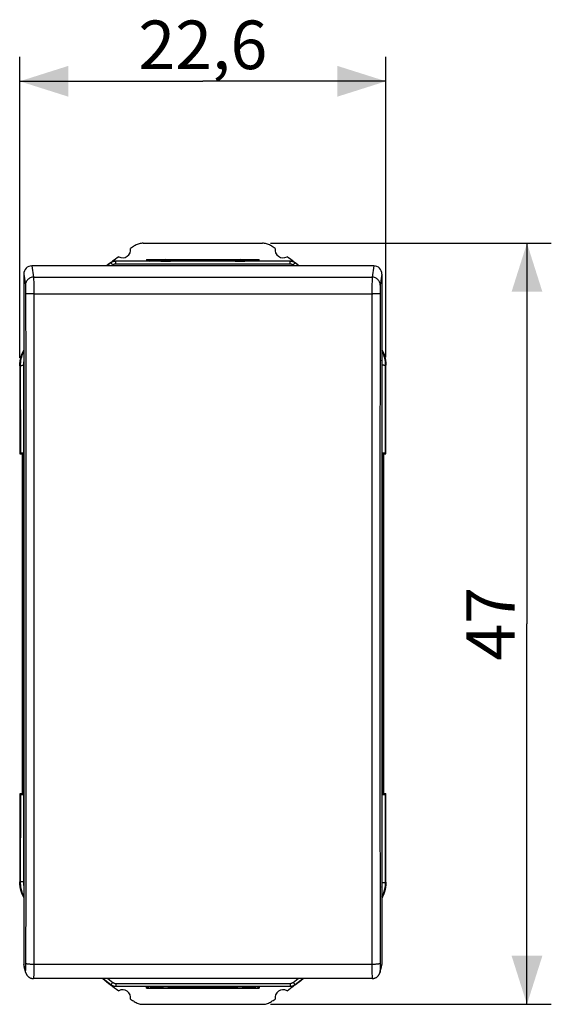
# Model space of a CAD drawing. Units: millimetres. Extents: x -29.1 to 58.3, y -23.7 to 47.1.
# Drawn here: x 25.5 to 58.3, y -23.7 to 37.1 of the extents above; entities that cross this region are included whole.
import ezdxf

# ---------------------------------------------------------------- set-up
doc = ezdxf.new("R2010")
doc.units = ezdxf.units.MM
doc.header["$LTSCALE"] = 15.367
doc.layers.get('0').update_dxf_attribs({"linetype": 'CONTINUOUS'})
for name, color, linetype in [('ASSI', 7, 'CONTINUOUS'), ('DRAFT', 7, 'CONTINUOUS'), ('RACCORDO', 7, 'CONTINUOUS')]:
    doc.layers.add(name, color=color, linetype=linetype)
doc.styles.get("Standard").update_dxf_attribs({"font": 'txt', "width": 0.8})
doc.dimstyles.new('DIMSTYLE_2', dxfattribs={"dimtxt": 3, "dimasz": 3, "dimexe": 1.5, "dimexo": 0.5, "dimgap": 0.75, "dimtad": 1, "dimtxsty": 'STANDARD', "dimblk": '_FILLED', "dimblk1": '_FILLED', "dimblk2": '_FILLED', "dimcen": 0.09, "dimadec": 0, "dimazin": 0, "dimtfac": 1, "dimtofl": 0, "dimtmove": 0, "dimatfit": 3, "dimldrblk": '_FILLED', "dimfxl": 1, "dimtolj": 1, "dimarcsym": 0})

# ---------------------------------------------------------------- blocks, each defined once
blk = doc.blocks.new('_FILLED')
at = {"color": 0, "linetype": 'BYBLOCK'}
blk.add_solid([(0, 0), (-1, 0.317), (-1, -0.317)], dxfattribs=at)
blk = doc.blocks.new('*D2')
at = {"color": 7, "linetype": 'CONTINUOUS'}
for p, q in [((25.475, 16.27), (25.475, 34.842)), ((48.075, 16.31), (48.075, 34.842)), ((25.475, 33.342), (36.775, 33.342)), ((48.075, 33.342), (36.775, 33.342))]:
    blk.add_line(p, q, dxfattribs=at)
at = {"color": 7, "linetype": 'CONTINUOUS', "xscale": 3, "yscale": 3, "zscale": 3, "rotation": 180}
blk.add_blockref('_FILLED', (25.475, 33.342), dxfattribs=at)
at = {"color": 7, "linetype": 'CONTINUOUS', "xscale": 3, "yscale": 3, "zscale": 3}
blk.add_blockref('_FILLED', (48.075, 33.342), dxfattribs=at)
at = {"color": 7, "linetype": 'CONTINUOUS', "insert": (36.775, 37.092), "char_height": 3, "width": 13.17857, "attachment_point": 2, "line_spacing_factor": 0.9}
blk.add_mtext('22,6', dxfattribs=at)
blk = doc.blocks.new('*D3')
at = {"color": 7, "linetype": 'CONTINUOUS'}
for p, q in [((40.95, 23.342), (58.275, 23.342)), ((56.775, 23.342), (56.775, -0.158)), ((56.775, -23.658), (56.775, -0.158)), ((40.95, -23.658), (58.275, -23.658))]:
    blk.add_line(p, q, dxfattribs=at)
at = {"color": 7, "linetype": 'CONTINUOUS', "xscale": 3, "yscale": 3, "zscale": 3}
for p, rotation in [((56.775, 23.342), 90), ((56.775, -23.658), 270)]:
    blk.add_blockref('_FILLED', p, dxfattribs=dict(at, rotation=rotation))
at = {"color": 7, "linetype": 'CONTINUOUS', "insert": (53.025, -0.158), "char_height": 3, "width": 7.07143, "attachment_point": 2, "rotation": 90, "line_spacing_factor": 0.9}
blk.add_mtext('47', dxfattribs=at)

msp = doc.modelspace()

# ---------------------------------------------------------------- linework, layer by layer
at = {"color": 7, "linetype": 'CONTINUOUS'}
for p, q in [((33.1, 23.342), (40.45, 23.342)), ((33.305, 22.342), (33.305, 22.242)), ((33.305, 22.342), (40.245, 22.342)), ((33.36, 22.242), (33.342, 22.327)), ((33.39, 22.242), (33.412, 22.342)), ((40.16, 22.242), (40.138, 22.342)), ((40.19, 22.242), (40.208, 22.327)), ((40.245, 22.242), (40.245, 22.342)), ((25.625, 10.342), (25.625, -10.658)), ((47.925, -10.658), (47.925, 10.342)), ((33.305, -22.658), (33.305, -22.558)), ((33.305, -22.658), (40.245, -22.658)), ((33.36, -22.558), (33.342, -22.643)), ((33.39, -22.558), (33.412, -22.658)), ((40.16, -22.558), (40.138, -22.658)), ((40.19, -22.558), (40.208, -22.643)), ((40.245, -22.558), (40.245, -22.658)), ((33.1, -23.658), (40.45, -23.658))]:
    msp.add_line(p, q, dxfattribs=at)
for points in [[(33.1, 23.342), (33.035, 23.34), (32.971, 23.334), (32.907, 23.324), (32.843, 23.309), (32.78, 23.29), (32.719, 23.267), (32.66, 23.24), (32.603, 23.21), (32.547, 23.176)], [(41.003, 23.176), (40.947, 23.21), (40.89, 23.24), (40.831, 23.267), (40.77, 23.29), (40.707, 23.309), (40.643, 23.324), (40.579, 23.334), (40.515, 23.34), (40.45, 23.342)], [(32.547, -23.491), (32.603, -23.525), (32.66, -23.556), (32.719, -23.582), (32.78, -23.605), (32.843, -23.624), (32.907, -23.639), (32.971, -23.649), (33.035, -23.656), (33.1, -23.658)], [(40.45, -23.658), (40.515, -23.656), (40.579, -23.649), (40.643, -23.639), (40.707, -23.624), (40.77, -23.605), (40.831, -23.582), (40.89, -23.556), (40.947, -23.525), (41.003, -23.491)]]:
    msp.add_lwpolyline(points, dxfattribs=at)
for centre, radius, start, end in [((48.025, -0.158), 28, 123.55721, 124.12109), ((25.525, -0.158), 28, 55.87891, 56.44279), ((48.025, -0.158), 28, 125.96277, 127.89286), ((31.825, 22.942), 0.5, 240.88758, 9.19628), ((41.725, 22.942), 0.5, 170.80372, 299.11242), ((25.525, -0.158), 28, 52.95648, 54.03723), ((48.025, -0.158), 28, 231.50416, 234.03723), ((31.825, -23.258), 0.5, 350.80372, 119.11242), ((41.725, -23.258), 0.5, 60.88758, 189.19628), ((25.525, -0.158), 28, 305.96277, 307.04352), ((48.025, -0.158), 28, 235.87891, 236.44279), ((25.525, -0.158), 28, 303.55721, 304.12109)]:
    msp.add_arc(centre, radius, start, end, dxfattribs=at)
at = {"layer": 'ASSI', "color": 7, "linetype": 'CONTINUOUS'}
for p, q in [((33.1, 23.342), (40.45, 23.342)), ((33.305, 22.342), (33.305, 22.242)), ((33.305, 22.342), (40.245, 22.342)), ((33.36, 22.242), (33.338, 22.342)), ((33.39, 22.242), (33.412, 22.342)), ((40.16, 22.242), (40.138, 22.342)), ((40.19, 22.242), (40.212, 22.342)), ((40.245, 22.242), (40.245, 22.342)), ((25.625, 10.342), (25.625, -10.658)), ((47.925, -10.658), (47.925, 10.342)), ((33.305, -22.658), (33.305, -22.558)), ((33.305, -22.658), (40.245, -22.658)), ((33.36, -22.558), (33.338, -22.658)), ((33.39, -22.558), (33.412, -22.658)), ((40.16, -22.558), (40.138, -22.658)), ((40.19, -22.558), (40.212, -22.658)), ((40.245, -22.558), (40.245, -22.658)), ((33.1, -23.658), (40.45, -23.658))]:
    msp.add_line(p, q, dxfattribs=at)
for points in [[(33.1, 23.342), (33.035, 23.34), (32.971, 23.334), (32.907, 23.324), (32.843, 23.309), (32.78, 23.29), (32.719, 23.267), (32.66, 23.24), (32.603, 23.21), (32.547, 23.176)], [(41.003, 23.176), (40.947, 23.21), (40.89, 23.24), (40.831, 23.267), (40.77, 23.29), (40.707, 23.309), (40.643, 23.324), (40.579, 23.334), (40.515, 23.34), (40.45, 23.342)], [(32.547, -23.491), (32.603, -23.525), (32.66, -23.556), (32.719, -23.582), (32.78, -23.605), (32.843, -23.624), (32.907, -23.639), (32.971, -23.649), (33.035, -23.656), (33.1, -23.658)], [(40.45, -23.658), (40.515, -23.656), (40.579, -23.649), (40.643, -23.639), (40.707, -23.624), (40.77, -23.605), (40.831, -23.582), (40.89, -23.556), (40.947, -23.525), (41.003, -23.491)]]:
    msp.add_lwpolyline(points, dxfattribs=at)
for centre, radius, start, end in [((48.025, -0.158), 28, 123.55721, 124.12109), ((25.525, -0.158), 28, 55.87891, 56.44279), ((48.025, -0.158), 28, 125.96277, 127.89286), ((31.825, 22.942), 0.5, 240.88758, 9.19628), ((41.725, 22.942), 0.5, 170.80372, 299.11242), ((25.525, -0.158), 28, 52.95648, 54.03723), ((48.025, -0.158), 28, 231.50416, 234.03723), ((31.825, -23.258), 0.5, 350.80372, 119.11242), ((41.725, -23.258), 0.5, 60.88758, 189.19628), ((25.525, -0.158), 28, 305.96277, 307.04352), ((48.025, -0.158), 28, 235.87891, 236.44279), ((25.525, -0.158), 28, 303.55721, 304.12109)]:
    msp.add_arc(centre, radius, start, end, dxfattribs=at)
at = {"layer": 'DRAFT', "color": 7, "linetype": 'CONTINUOUS'}
for p, q in [((33.475, 22.242), (33.545, 22.277)), ((34.228, 22.277), (33.545, 22.277)), ((34.175, 22.242), (34.775, 22.242)), ((38.828, 22.277), (34.722, 22.277)), ((38.775, 22.242), (39.375, 22.242)), ((40.005, 22.277), (39.322, 22.277)), ((40.075, 22.242), (40.005, 22.277)), ((25.475, 10.342), (25.625, 10.342)), ((25.625, 10.342), (25.625, -10.658)), ((47.925, 10.342), (48.075, 10.342)), ((47.925, 10.342), (47.925, -10.658)), ((25.625, -10.658), (25.475, -10.658)), ((48.075, -10.658), (47.925, -10.658)), ((33.545, -22.593), (33.475, -22.558)), ((34.228, -22.593), (33.545, -22.593)), ((34.175, -22.558), (34.775, -22.558)), ((38.828, -22.593), (34.722, -22.593)), ((38.775, -22.558), (39.375, -22.558)), ((40.005, -22.593), (39.322, -22.593)), ((40.005, -22.593), (40.075, -22.558))]:
    msp.add_line(p, q, dxfattribs=at)
for centre, start, end in [((34.475, 21.842), 53.1301, 126.8699), ((39.075, 21.842), 53.1301, 126.8699), ((34.475, -22.158), 233.1301, 306.8699), ((39.075, -22.158), 233.1301, 306.8699)]:
    msp.add_arc(centre, 0.5, start, end, dxfattribs=at)
at = {"layer": 'RACCORDO', "color": 253, "linetype": 'CONTINUOUS'}
for p, q in [((26.225, 21.938), (26.331, 21.248)), ((31.09, 22.141), (31.095, 22.127)), ((31.121, 22.146), (31.095, 22.127)), ((31.098, 22.126), (31.095, 22.127)), ((31.216, 21.992), (31.147, 21.938)), ((31.392, 22.242), (31.397, 22.229)), ((31.397, 22.053), (31.397, 22.229)), ((42.162, 22.229), (31.397, 22.229)), ((42.162, 22.053), (31.397, 22.053)), ((42.162, 22.229), (42.167, 22.242)), ((42.162, 22.053), (42.162, 22.229)), ((42.413, 21.938), (42.343, 21.992)), ((42.464, 22.128), (42.437, 22.146)), ((42.46, 22.126), (42.464, 22.128)), ((42.464, 22.128), (42.468, 22.141)), ((47.325, 21.938), (47.219, 21.248)), ((25.725, 21.44), (25.831, 20.75)), ((47.825, 21.44), (47.719, 20.75)), ((26.331, 21.248), (47.219, 21.248)), ((26.335, 21.071), (26.337, 20.964)), ((26.337, 20.964), (26.338, 20.837)), ((26.338, 20.837), (26.338, 20.694)), ((26.338, 20.694), (26.339, 20.538)), ((47.212, 20.694), (47.211, 20.538)), ((47.213, 20.964), (47.212, 20.837)), ((47.212, 20.837), (47.212, 20.694)), ((25.835, 20.662), (25.837, 20.608)), ((25.837, 20.608), (25.838, 20.545)), ((25.838, 20.545), (25.839, 20.473)), ((25.839, 20.473), (25.839, 20.395)), ((25.839, 20.395), (25.84, 20.314)), ((25.84, 20.314), (25.84, 20.231)), ((26.339, 20.538), (26.34, 20.375)), ((26.34, 20.208), (47.262, 20.209)), ((47.21, 20.375), (47.207, 15.595)), ((47.211, 20.538), (47.21, 20.375)), ((47.71, 20.314), (47.707, 15.621)), ((47.711, 20.395), (47.71, 20.314)), ((47.712, 20.545), (47.711, 20.473)), ((47.711, 20.473), (47.711, 20.395)), ((47.713, 20.608), (47.712, 20.545)), ((25.503, 15.838), (25.502, 15.761)), ((47.836, 10.384), (47.848, 15.825)), ((48.048, 15.8), (48.047, 15.877)), ((48.048, 15.8), (48.075, 15.81)), ((25.502, 15.761), (25.475, 15.77)), ((25.502, 15.761), (25.514, 10.381)), ((25.702, 15.785), (25.714, 10.384)), ((48.036, 10.381), (48.048, 15.8)), ((25.686, -0.255), (25.664, 10.381)), ((47.886, 10.381), (47.864, -0.06)), ((25.664, -10.696), (25.686, -0.255)), ((47.864, -0.06), (47.886, -10.696)), ((25.514, -10.696), (25.502, -16.076)), ((25.714, -10.7), (25.702, -16.101)), ((47.848, -16.14), (47.836, -10.7)), ((48.048, -16.116), (48.036, -10.696)), ((25.502, -16.076), (25.475, -16.086)), ((25.502, -16.076), (25.503, -16.153)), ((48.047, -16.193), (48.048, -16.116)), ((48.048, -16.116), (48.075, -16.125)), ((25.843, -16.554), (25.84, -21.176)), ((26.343, -16.614), (26.34, -21.361)), ((25.831, -21.569), (25.725, -21.197)), ((25.84, -21.176), (25.839, -21.255)), ((25.839, -21.255), (25.839, -21.33)), ((47.21, -21.198), (26.34, -21.198)), ((47.71, -21.134), (47.71, -21.216)), ((47.71, -21.216), (47.711, -21.293)), ((47.719, -21.569), (47.825, -21.197)), ((25.838, -21.397), (25.837, -21.456)), ((25.839, -21.33), (25.838, -21.397)), ((26.339, -21.516), (26.338, -21.659)), ((26.338, -21.659), (26.338, -21.785)), ((26.34, -21.361), (26.339, -21.516)), ((47.21, -21.361), (47.211, -21.516)), ((47.211, -21.516), (47.212, -21.659)), ((47.212, -21.659), (47.212, -21.785)), ((47.212, -21.785), (47.213, -21.891)), ((47.711, -21.293), (47.711, -21.365)), ((47.711, -21.365), (47.712, -21.428)), ((47.712, -21.428), (47.713, -21.481)), ((30.913, -22.069), (31.216, -22.307)), ((31.095, -22.442), (31.09, -22.456)), ((31.098, -22.441), (31.095, -22.442)), ((31.095, -22.442), (31.121, -22.461)), ((31.397, -22.368), (42.162, -22.368)), ((31.397, -22.368), (31.397, -22.544)), ((42.162, -22.368), (42.162, -22.544)), ((42.343, -22.308), (42.648, -22.069)), ((42.437, -22.462), (42.464, -22.443)), ((42.46, -22.442), (42.464, -22.443)), ((42.468, -22.457), (42.464, -22.443)), ((31.397, -22.544), (31.392, -22.558)), ((31.397, -22.544), (42.162, -22.544)), ((42.167, -22.558), (42.162, -22.544))]:
    msp.add_line(p, q, dxfattribs=at)
at = {"layer": 'RACCORDO', "color": 7, "linetype": 'CONTINUOUS'}
for p, q in [((47.325, 21.938), (26.225, 21.938)), ((31.095, 22.127), (30.854, 21.938)), ((31.09, 22.141), (31.12, 22.161)), ((31.25, 22.222), (31.285, 22.231)), ((33.475, 22.242), (31.392, 22.242)), ((33.545, 22.277), (33.545, 22.342)), ((40.005, 22.277), (40.005, 22.342)), ((42.167, 22.242), (40.075, 22.242)), ((42.274, 22.231), (42.308, 22.222)), ((42.707, 21.938), (42.464, 22.128)), ((25.725, 21.44), (25.725, -21.197)), ((47.825, 21.44), (47.825, -21.197)), ((25.475, 15.77), (25.481, 15.918)), ((48.069, 15.958), (48.075, 15.81)), ((48.075, 10.342), (48.075, 15.81)), ((25.475, 15.77), (25.475, 10.342)), ((25.475, 10.342), (25.514, 10.381)), ((25.625, 10.342), (25.664, 10.381)), ((25.714, 10.384), (25.725, 10.384)), ((47.825, 10.384), (47.836, 10.384)), ((47.925, 10.342), (47.886, 10.381)), ((48.075, 10.342), (48.036, 10.381)), ((25.475, -10.658), (25.514, -10.696)), ((25.475, -10.658), (25.475, -16.086)), ((25.625, -10.658), (25.664, -10.696)), ((25.725, -10.7), (25.714, -10.7)), ((47.836, -10.7), (47.825, -10.7)), ((47.925, -10.658), (47.886, -10.696)), ((48.075, -10.658), (48.036, -10.696)), ((48.075, -16.125), (48.075, -10.658)), ((25.481, -16.233), (25.475, -16.086)), ((48.075, -16.125), (48.069, -16.273)), ((25.85, -21.706), (25.744, -21.334)), ((47.7, -21.706), (47.806, -21.334)), ((47.218, -22.069), (26.332, -22.069)), ((30.62, -22.069), (31.095, -22.442)), ((42.438, -22.477), (42.408, -22.496)), ((42.468, -22.457), (42.438, -22.477)), ((42.464, -22.443), (42.942, -22.069)), ((31.285, -22.546), (31.25, -22.537)), ((33.475, -22.558), (31.392, -22.558)), ((33.545, -22.658), (33.545, -22.593)), ((40.005, -22.658), (40.005, -22.593)), ((42.167, -22.558), (40.075, -22.558)), ((42.308, -22.537), (42.274, -22.546))]:
    msp.add_line(p, q, dxfattribs=at)
at = {"layer": 'RACCORDO', "color": 253, "linetype": 'CONTINUOUS'}
for points in [[(31.216, 21.992), (31.196, 22.017), (31.177, 22.041), (31.159, 22.063), (31.142, 22.082), (31.128, 22.098), (31.115, 22.111), (31.105, 22.121), (31.098, 22.126)], [(31.397, 22.053), (31.375, 22.052), (31.354, 22.05), (31.333, 22.046), (31.312, 22.041), (31.291, 22.034), (31.271, 22.025), (31.252, 22.016), (31.234, 22.005), (31.216, 21.992)], [(42.343, 21.992), (42.325, 22.005), (42.307, 22.016), (42.287, 22.026), (42.268, 22.034), (42.247, 22.041), (42.226, 22.046), (42.205, 22.05), (42.184, 22.052), (42.162, 22.053)], [(42.343, 21.992), (42.363, 22.018), (42.382, 22.041), (42.4, 22.063), (42.416, 22.083), (42.431, 22.099), (42.443, 22.112), (42.453, 22.121), (42.46, 22.126)], [(26.331, 21.248), (26.279, 21.245), (26.227, 21.237), (26.177, 21.223), (26.128, 21.204), (26.081, 21.181), (26.037, 21.152), (25.997, 21.12), (25.96, 21.083), (25.927, 21.042), (25.898, 20.999), (25.875, 20.952), (25.856, 20.904), (25.842, 20.853), (25.834, 20.802), (25.831, 20.75)], [(25.831, 20.75), (25.832, 20.744), (25.833, 20.734), (25.833, 20.721), (25.834, 20.704), (25.835, 20.685), (25.835, 20.662)], [(26.331, 21.248), (26.332, 21.235), (26.333, 21.215), (26.333, 21.189), (26.334, 21.156), (26.335, 21.116), (26.335, 21.071)], [(47.219, 21.248), (47.218, 21.235), (47.217, 21.215), (47.217, 21.189), (47.216, 21.156), (47.215, 21.116), (47.215, 21.071), (47.213, 20.964)], [(47.719, 20.75), (47.716, 20.802), (47.708, 20.853), (47.694, 20.904), (47.675, 20.952), (47.652, 20.999), (47.623, 21.042), (47.59, 21.083), (47.553, 21.12), (47.513, 21.152), (47.469, 21.181), (47.422, 21.204), (47.373, 21.223), (47.323, 21.237), (47.271, 21.245), (47.219, 21.248)], [(47.719, 20.75), (47.718, 20.744), (47.717, 20.734), (47.717, 20.721), (47.716, 20.704), (47.715, 20.685), (47.715, 20.662), (47.713, 20.608)], [(25.84, 20.231), (25.843, 15.621), (25.845, 11.014), (25.847, 6.411), (25.847, 1.81), (25.847, -2.788), (25.847, -7.381), (25.845, -11.97), (25.843, -16.554)], [(26.34, 20.208), (26.288, 20.209), (26.237, 20.209), (26.187, 20.209), (26.138, 20.21), (26.092, 20.211), (26.049, 20.213), (26.008, 20.214), (25.971, 20.216), (25.938, 20.217), (25.91, 20.219), (25.886, 20.221), (25.866, 20.224), (25.852, 20.226), (25.843, 20.228), (25.84, 20.231)], [(26.34, 20.375), (26.343, 15.595), (26.345, 10.983), (26.346, 6.375), (26.347, 1.769), (26.347, -2.833), (26.346, -7.431), (26.345, -12.025), (26.343, -16.614)], [(47.71, 20.231), (47.707, 20.228), (47.698, 20.226), (47.684, 20.224), (47.664, 20.221), (47.64, 20.219), (47.612, 20.217), (47.579, 20.216), (47.542, 20.214), (47.501, 20.213), (47.458, 20.211), (47.412, 20.21), (47.363, 20.209), (47.313, 20.209), (47.262, 20.209)], [(25.725, 16.076), (25.712, 15.983), (25.705, 15.885), (25.702, 15.785)], [(47.848, 15.825), (47.846, 15.925), (47.838, 16.024), (47.825, 16.115)], [(47.848, 15.825), (47.874, 15.825), (47.899, 15.824), (47.924, 15.823)], [(47.924, 15.823), (47.947, 15.821), (47.969, 15.82), (47.988, 15.817), (48.006, 15.815), (48.02, 15.812), (48.032, 15.81), (48.041, 15.807), (48.046, 15.804), (48.048, 15.8)], [(25.626, 15.784), (25.603, 15.782), (25.581, 15.78), (25.562, 15.778), (25.545, 15.776), (25.53, 15.773), (25.518, 15.77), (25.51, 15.767), (25.504, 15.764), (25.502, 15.761)], [(25.702, 15.785), (25.676, 15.785), (25.651, 15.785), (25.626, 15.784)], [(47.207, 15.595), (47.205, 10.983), (47.204, 6.375), (47.203, 1.769), (47.203, -2.833), (47.204, -7.431), (47.205, -12.025), (47.207, -16.614), (47.21, -21.361)], [(47.707, 15.621), (47.705, 11.014), (47.703, 6.411), (47.703, 1.81), (47.703, -2.788), (47.703, -7.381), (47.705, -11.97), (47.707, -16.554), (47.71, -21.134)], [(25.686, -0.06), (25.688, -0.057), (25.693, -0.054), (25.702, -0.051), (25.714, -0.048), (25.725, -0.046)], [(25.686, -0.255), (25.688, -0.258), (25.693, -0.261), (25.702, -0.264), (25.714, -0.267), (25.725, -0.269)], [(47.864, -0.06), (47.862, -0.057), (47.857, -0.054), (47.848, -0.051), (47.836, -0.048), (47.825, -0.046)], [(47.864, -0.255), (47.862, -0.258), (47.857, -0.261), (47.848, -0.264), (47.836, -0.267), (47.825, -0.269)], [(25.626, -16.099), (25.603, -16.097), (25.581, -16.096), (25.562, -16.093), (25.545, -16.091), (25.53, -16.088), (25.518, -16.086), (25.51, -16.083), (25.504, -16.08), (25.502, -16.076)], [(25.702, -16.101), (25.676, -16.1), (25.651, -16.1), (25.626, -16.099)], [(25.702, -16.101), (25.705, -16.2), (25.712, -16.299), (25.725, -16.391)], [(47.825, -16.43), (47.838, -16.339), (47.846, -16.24), (47.848, -16.14)], [(47.848, -16.14), (47.874, -16.14), (47.899, -16.139), (47.924, -16.138)], [(47.924, -16.138), (47.947, -16.137), (47.969, -16.135), (47.988, -16.133), (48.006, -16.13), (48.02, -16.128), (48.032, -16.125), (48.041, -16.122), (48.046, -16.119), (48.048, -16.116)], [(26.34, -21.198), (26.288, -21.198), (26.237, -21.197), (26.187, -21.195), (26.138, -21.192), (26.092, -21.189), (26.049, -21.186), (26.008, -21.182), (25.971, -21.177), (25.938, -21.172), (25.91, -21.166), (25.886, -21.16), (25.866, -21.154), (25.852, -21.148), (25.843, -21.141), (25.84, -21.134)], [(47.71, -21.134), (47.707, -21.141), (47.698, -21.148), (47.684, -21.154), (47.664, -21.16), (47.64, -21.166), (47.612, -21.172), (47.579, -21.177), (47.542, -21.182), (47.501, -21.186), (47.458, -21.189), (47.412, -21.192), (47.363, -21.195), (47.313, -21.197), (47.262, -21.198), (47.21, -21.198)], [(25.837, -21.456), (25.837, -21.481), (25.836, -21.503), (25.835, -21.523), (25.835, -21.539), (25.834, -21.552), (25.833, -21.561), (25.833, -21.567), (25.832, -21.57), (25.831, -21.569)], [(25.85, -21.705), (25.842, -21.673), (25.834, -21.621), (25.831, -21.569)], [(26.338, -21.785), (26.337, -21.891), (26.336, -21.936), (26.335, -21.974), (26.335, -22.007), (26.334, -22.032), (26.333, -22.052), (26.333, -22.064), (26.332, -22.069), (26.332, -22.069)], [(47.719, -21.569), (47.716, -21.621), (47.708, -21.673), (47.7, -21.705)], [(47.713, -21.481), (47.714, -21.503), (47.715, -21.523), (47.715, -21.539), (47.716, -21.552), (47.717, -21.561), (47.717, -21.567), (47.718, -21.57), (47.719, -21.569)], [(31.216, -22.307), (31.196, -22.332), (31.177, -22.356), (31.159, -22.378), (31.142, -22.397), (31.128, -22.414), (31.115, -22.427), (31.105, -22.436), (31.098, -22.441)], [(31.216, -22.307), (31.234, -22.32), (31.252, -22.331), (31.271, -22.341), (31.291, -22.349), (31.312, -22.356), (31.333, -22.361), (31.354, -22.365), (31.375, -22.368), (31.397, -22.368)], [(42.162, -22.368), (42.184, -22.368), (42.205, -22.365), (42.226, -22.362), (42.247, -22.356), (42.268, -22.349), (42.287, -22.341), (42.307, -22.331), (42.325, -22.32), (42.343, -22.308)], [(42.343, -22.308), (42.363, -22.333), (42.382, -22.357), (42.4, -22.378), (42.416, -22.398), (42.431, -22.414), (42.443, -22.427), (42.453, -22.437), (42.46, -22.442)], [(47.213, -21.891), (47.214, -21.936), (47.215, -21.974), (47.215, -22.007), (47.216, -22.032), (47.217, -22.052), (47.217, -22.064), (47.218, -22.069), (47.218, -22.069)]]:
    msp.add_lwpolyline(points, dxfattribs=at)
at = {"layer": 'RACCORDO', "color": 7, "linetype": 'CONTINUOUS'}
for points in [[(31.12, 22.161), (31.151, 22.18), (31.183, 22.196), (31.216, 22.21), (31.25, 22.222)], [(31.397, 22.229), (31.361, 22.227), (31.325, 22.224), (31.29, 22.217), (31.255, 22.208), (31.221, 22.197), (31.187, 22.183), (31.155, 22.166), (31.124, 22.148), (31.121, 22.146)], [(31.285, 22.231), (31.32, 22.237), (31.356, 22.241), (31.392, 22.242)], [(42.371, 22.183), (42.338, 22.197), (42.304, 22.208), (42.269, 22.217), (42.234, 22.224), (42.198, 22.227), (42.162, 22.229)], [(42.167, 22.242), (42.203, 22.241), (42.239, 22.237), (42.274, 22.231)], [(42.308, 22.222), (42.343, 22.21), (42.376, 22.197)], [(42.437, 22.146), (42.403, 22.167), (42.371, 22.183)], [(42.376, 22.197), (42.408, 22.181), (42.438, 22.162), (42.468, 22.141)], [(25.481, 15.918), (25.497, 16.063), (25.523, 16.206), (25.56, 16.348), (25.608, 16.487), (25.665, 16.621), (25.725, 16.737)], [(25.725, 16.681), (25.691, 16.614), (25.647, 16.513), (25.609, 16.41), (25.576, 16.305), (25.549, 16.198), (25.529, 16.09), (25.514, 15.981), (25.505, 15.871), (25.503, 15.838)], [(47.825, 16.776), (47.883, 16.665), (47.941, 16.53), (47.989, 16.39), (48.026, 16.248), (48.053, 16.104), (48.069, 15.958)], [(48.047, 15.877), (48.045, 15.911), (48.036, 16.022), (48.021, 16.131), (48, 16.24), (47.973, 16.347), (47.94, 16.453), (47.901, 16.556), (47.857, 16.657), (47.825, 16.721)], [(25.725, -17.053), (25.665, -16.937), (25.608, -16.802), (25.56, -16.663), (25.523, -16.522), (25.497, -16.379), (25.481, -16.233)], [(25.503, -16.153), (25.505, -16.187), (25.514, -16.296), (25.529, -16.405), (25.549, -16.513), (25.576, -16.62), (25.609, -16.725), (25.647, -16.828), (25.691, -16.929), (25.725, -16.997)], [(47.825, -17.036), (47.857, -16.972), (47.901, -16.871), (47.94, -16.768), (47.973, -16.662), (48, -16.555), (48.021, -16.446), (48.036, -16.337), (48.045, -16.226), (48.047, -16.193)], [(48.069, -16.273), (48.053, -16.42), (48.026, -16.563), (47.989, -16.705), (47.941, -16.845), (47.883, -16.98), (47.825, -17.092)], [(25.85, -21.705), (25.853, -21.715), (25.859, -21.734), (25.867, -21.754), (25.875, -21.774), (25.885, -21.794), (25.895, -21.813), (25.907, -21.833), (25.919, -21.852), (25.933, -21.871), (25.947, -21.889), (25.963, -21.907), (25.98, -21.924), (25.997, -21.941), (26.016, -21.957), (26.036, -21.972), (26.056, -21.987), (26.078, -22), (26.101, -22.013), (26.124, -22.024), (26.149, -22.035), (26.174, -22.044), (26.2, -22.052), (26.227, -22.058), (26.254, -22.063), (26.282, -22.067), (26.31, -22.069), (26.332, -22.069)], [(47.218, -22.069), (47.236, -22.069), (47.267, -22.067), (47.297, -22.063), (47.327, -22.058), (47.356, -22.05), (47.384, -22.041), (47.411, -22.031), (47.437, -22.019), (47.462, -22.006), (47.486, -21.992), (47.509, -21.976), (47.531, -21.96), (47.551, -21.942), (47.571, -21.924), (47.589, -21.905), (47.605, -21.886), (47.621, -21.866), (47.635, -21.845), (47.649, -21.824), (47.66, -21.803), (47.671, -21.782), (47.68, -21.761), (47.689, -21.74), (47.696, -21.719), (47.7, -21.705)], [(31.151, -22.495), (31.12, -22.477), (31.09, -22.456)], [(31.121, -22.461), (31.124, -22.463), (31.155, -22.482), (31.187, -22.498)], [(31.25, -22.537), (31.216, -22.525), (31.183, -22.511), (31.151, -22.495)], [(42.162, -22.544), (42.198, -22.543), (42.234, -22.539), (42.269, -22.532), (42.304, -22.524), (42.338, -22.512), (42.371, -22.498), (42.403, -22.482), (42.437, -22.462)], [(42.408, -22.496), (42.376, -22.512), (42.343, -22.526), (42.308, -22.537)], [(31.187, -22.498), (31.221, -22.512), (31.255, -22.523), (31.29, -22.532), (31.325, -22.539), (31.361, -22.543), (31.397, -22.544)], [(31.392, -22.558), (31.356, -22.556), (31.32, -22.552), (31.285, -22.546)], [(42.274, -22.546), (42.239, -22.552), (42.203, -22.556), (42.167, -22.558)]]:
    msp.add_lwpolyline(points, dxfattribs=at)
for centre, radius, start, end in [((48.025, -0.158), 28, 127.2157, 127.88884), ((25.625, -0.158), 27.945, 52.25574, 52.93517), ((48.025, -0.158), 28, 231.50138, 232.7843), ((25.625, -0.158), 27.945, 307.06483, 308.35733)]:
    msp.add_arc(centre, radius, start, end, dxfattribs=at)
for centre, major_axis, ratio, start_param, end_param in [((26.225, 21.44), (0.499, -0.031), 0.996356, 1.633757, 3.204097), ((47.325, 21.44), (0.499, 0.031), 0.996356, -0.062504, 1.507835), ((25.714, 10.381), (0.2, 0), 0.017548, 1.570573, 3.124046), ((47.836, 10.381), (0.2, 0), 0.017548, 0.017547, 1.57102), ((25.714, -10.696), (0.2, 0), 0.017548, -3.124046, -1.570573), ((47.836, -10.696), (0.2, 0), 0.017548, -1.57102, -0.017547), ((26.225, -21.197), (0.499, 0.031), 0.996356, 3.079088, 3.356499), ((47.325, -21.197), (0.499, -0.031), 0.996356, -0.214906, 0.062504)]:
    msp.add_ellipse(centre, major_axis=major_axis, ratio=ratio, start_param=start_param, end_param=end_param, dxfattribs=at)

# ---------------------------------------------------------------- dimensions: what is measured, and where the dimension line sits
at = {"color": 7, "linetype": 'CONTINUOUS'}
dim = msp.add_linear_dim(base=(48.075, 33.342), p1=(25.475, 15.77), p2=(48.075, 15.81), dimstyle='DIMSTYLE_2', dxfattribs=at)
dim.commit()
dim.dimension.update_dxf_attribs({"geometry": '*D2', "text_midpoint": (36.346, 33.342), "dimtype": 160})
dim = msp.add_linear_dim(base=(56.775, -23.658), p1=(40.45, 23.342), p2=(40.45, -23.658), angle=270, dimstyle='DIMSTYLE_2', dxfattribs=at)
dim.commit()
dim.dimension.update_dxf_attribs({"geometry": '*D3', "text_midpoint": (56.775, -0.586), "dimtype": 160})

doc.saveas('drawing.dxf')
